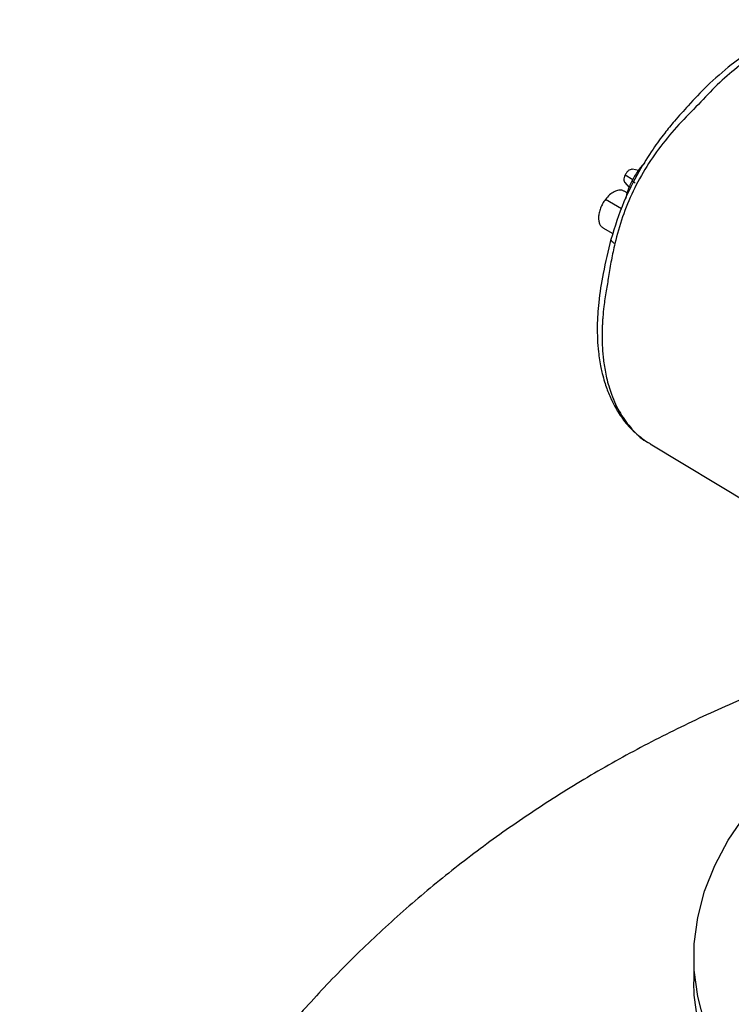
# Model space of a CAD drawing. Extents: x 0.8 to 31, y 5 to 20.5.
# Drawn here: x 19.4 to 19.6, y 18.4 to 18.8 of the extents above; entities that cross this region are included whole.
import ezdxf

# ---------------------------------------------------------------- set-up
doc = ezdxf.new("R2010")
doc.units = 0
doc.header["$MEASUREMENT"] = 0
doc.layers.get('0').update_dxf_attribs({"linetype": 'CONTINUOUS'})

msp = doc.modelspace()

# ---------------------------------------------------------------- linework, layer by layer
at = {"color": 7, "linetype": 'Continuous'}
for p, q in [((19.606688, 18.725498), (19.609303, 18.723864)), ((19.611161, 18.726924), (19.609163, 18.727332)), ((19.606559, 18.722842), (19.608051, 18.721158)), ((19.607363, 18.719303), (19.606295, 18.719919)), ((19.605449, 18.713866), (19.599939, 18.717045)), ((19.599085, 18.707415), (19.602494, 18.705447)), ((19.61404, 18.634549), (19.615231, 18.633915)), ((19.61516, 18.633792), (19.649096, 18.613362)), ((19.630075, 18.459059), (19.630075, 18.450553))]:
    msp.add_line(p, q, dxfattribs=at)
at = {"color": 7, "linetype": 'Continuous', "flags": 128}
for points in [[(19.691095, 18.374016), (19.680498, 18.380609), (19.670784, 18.387641), (19.662008, 18.395072), (19.654218, 18.402861), (19.647458, 18.410964), (19.641766, 18.419337), (19.637174, 18.427931), (19.633707, 18.436699), (19.631385, 18.445593), (19.630221, 18.454562), (19.630221, 18.463556), (19.631385, 18.472524), (19.633707, 18.481418), (19.637174, 18.490186), (19.641766, 18.498781), (19.647458, 18.507153), (19.654218, 18.515256), (19.662008, 18.523045), (19.670784, 18.530476), (19.674723, 18.533459)], [(19.691095, 18.365511), (19.680498, 18.372104), (19.670784, 18.379135), (19.662008, 18.386567), (19.654218, 18.394355), (19.647458, 18.402459), (19.641766, 18.410831), (19.637174, 18.419425), (19.633707, 18.428194), (19.631385, 18.437087), (19.630221, 18.446056), (19.630075, 18.450553)]]:
    msp.add_lwpolyline(points, dxfattribs=at)
at = {"color": 7, "linetype": 'Continuous'}
for points, knots in [([(19.692121, 18.775871), (19.688602, 18.776849), (19.681485, 18.778829), (19.6691, 18.777194), (19.655925, 18.772312), (19.647191, 18.766089), (19.642781, 18.762948)], [0, 0, 0, 0, 0.241953, 0.4895156, 0.7423009, 1, 1, 1, 1]), ([(19.642803, 18.762964), (19.640015, 18.760619), (19.634983, 18.756386), (19.628684, 18.749588), (19.623832, 18.744263), (19.61982, 18.739338), (19.615677, 18.73365), (19.610823, 18.725885), (19.605649, 18.715551), (19.603157, 18.707732), (19.601796, 18.703461)], [0, 0, 0, 0, 0.1588143, 0.2866796, 0.3831854, 0.4535161, 0.5432317, 0.6642681, 0.8166057, 1, 1, 1, 1]), ([(19.645622, 18.762657), (19.643337, 18.760799), (19.638764, 18.75708), (19.632542, 18.750302), (19.625721, 18.743542), (19.619425, 18.73624), (19.613876, 18.728367), (19.609247, 18.71997), (19.605597, 18.711125), (19.603968, 18.705063), (19.603152, 18.702026)], [0, 0, 0, 0, 0.1264919, 0.2530619, 0.3789227, 0.5037393, 0.6278586, 0.7516697, 0.8755818, 1, 1, 1, 1]), ([(19.613281, 18.729579), (19.61247, 18.728633), (19.610791, 18.726672), (19.609541, 18.724364), (19.608895, 18.72317)], [0, 0, 0, 0, 0.48285758, 1, 1, 1, 1]), ([(19.606688, 18.725498), (19.606552, 18.72518), (19.60628, 18.724543), (19.606227, 18.723652), (19.606339, 18.72306), (19.606539, 18.722907), (19.60658, 18.722876)], [0, 0, 0, 0, 0.3076197, 0.6153021, 0.9213687, 1, 1, 1, 1]), ([(19.609151, 18.727294), (19.609002, 18.727319), (19.608646, 18.727378), (19.60796, 18.727036), (19.607231, 18.726397), (19.606869, 18.725798), (19.606688, 18.725498)], [0, 0, 0, 0, 0.1936724, 0.4615239, 0.7307894, 1, 1, 1, 1]), ([(19.609186, 18.723739), (19.608595, 18.722528), (19.607563, 18.720411), (19.607035, 18.718231), (19.60681, 18.717298)], [0, 0, 0, 0, 0.5716898, 1, 1, 1, 1]), ([(19.609071, 18.723433), (19.609062, 18.72343), (19.609011, 18.723415), (19.609315, 18.72319), (19.609811, 18.722893), (19.61006, 18.722744)], [0, 0, 0, 0, 0.1015706, 0.5510554, 1, 1, 1, 1]), ([(19.606253, 18.71985), (19.606119, 18.719951), (19.605642, 18.720311), (19.604483, 18.720299), (19.602947, 18.71979), (19.601344, 18.718692), (19.600407, 18.717594), (19.599939, 18.717045)], [0, 0, 0, 0, 0.0892059, 0.3161654, 0.5436914, 0.7717867, 1, 1, 1, 1]), ([(19.599939, 18.717045), (19.599613, 18.716576), (19.59896, 18.715637), (19.598238, 18.714063), (19.59776, 18.712483), (19.597564, 18.710969), (19.597651, 18.709605), (19.59803, 18.70849), (19.598528, 18.70775), (19.598966, 18.707531), (19.59911, 18.70746)], [0, 0, 0, 0, 0.1337152, 0.2676065, 0.4017195, 0.535841, 0.6696224, 0.802788, 0.9352984, 1, 1, 1, 1]), ([(19.601805, 18.703502), (19.600884, 18.699613), (19.599155, 18.692315), (19.597543, 18.682448), (19.59702, 18.673461), (19.597341, 18.666061), (19.598164, 18.66084), (19.598924, 18.657469), (19.599786, 18.654342), (19.601124, 18.65061), (19.603122, 18.646429), (19.605816, 18.64219), (19.609504, 18.637836), (19.612701, 18.635508), (19.614408, 18.634265)], [0, 0, 0, 0, 0.1325686, 0.2487532, 0.3472171, 0.4613064, 0.5348475, 0.5632787, 0.6048508, 0.6691452, 0.7324047, 0.8086182, 0.8978327, 1, 1, 1, 1]), ([(19.603152, 18.702026), (19.602739, 18.700159), (19.601905, 18.696387), (19.601076, 18.690958), (19.600153, 18.685686), (19.599443, 18.681107), (19.5991, 18.677588), (19.598967, 18.67562), (19.598921, 18.674759), (19.598903, 18.674381), (19.598896, 18.674215), (19.598892, 18.674136), (19.598891, 18.674101), (19.59889, 18.674084), (19.59889, 18.674082), (19.598889, 18.674073), (19.598888, 18.674038), (19.598882, 18.673902), (19.59886, 18.673362), (19.598794, 18.671222), (19.598814, 18.668577), (19.59897, 18.665679), (19.599145, 18.663572), (19.599417, 18.66127), (19.59981, 18.658795), (19.600352, 18.656173), (19.60107, 18.653434), (19.60245, 18.649237), (19.604859, 18.644038), (19.60888, 18.638776), (19.611997, 18.635623), (19.61394, 18.634601), (19.61404, 18.634549)], [0, 0, 0, 0, 0.0617505, 0.1247224, 0.1803189, 0.2444704, 0.2891139, 0.3087618, 0.3174076, 0.3212119, 0.3228858, 0.3236223, 0.324201, 0.3242039, 0.3242275, 0.3242938, 0.3245463, 0.3255303, 0.329415, 0.3448502, 0.406372, 0.4314622, 0.4598896, 0.4916541, 0.5267556, 0.5651937, 0.6069685, 0.6520796, 0.7667176, 0.8806616, 0.993912, 1, 1, 1, 1]), ([(19.603152, 18.702026), (19.60274, 18.702299), (19.60192, 18.70284), (19.601841, 18.703254), (19.601801, 18.70346)], [0, 0, 0, 0, 0.5031752, 1, 1, 1, 1]), ([(19.70331, 18.566641), (19.700839, 18.565981), (19.691144, 18.563395), (19.674545, 18.557854), (19.653581, 18.550008), (19.633081, 18.541092), (19.613111, 18.531218), (19.593766, 18.520395), (19.575122, 18.50867), (19.557243, 18.496084), (19.540183, 18.482682), (19.523987, 18.468513), (19.508692, 18.453622), (19.494328, 18.438057), (19.480921, 18.421867), (19.468496, 18.4051), (19.457071, 18.387808), (19.446664, 18.37004), (19.437289, 18.351848), (19.428958, 18.333286), (19.421681, 18.314407), (19.415463, 18.295263), (19.410308, 18.275907), (19.406223, 18.256394), (19.403183, 18.236775), (19.401271, 18.217104), (19.400389, 18.201526), (19.400506, 18.192525), (19.400538, 18.190086)], [0, 0, 0, 0, 0.0147044, 0.0576732, 0.1007209, 0.1437557, 0.186683, 0.2294173, 0.2718901, 0.3140539, 0.3558809, 0.39736, 0.4384921, 0.4792861, 0.5197556, 0.5599168, 0.5997867, 0.6393826, 0.6787211, 0.7178182, 0.7566892, 0.7953488, 0.8338108, 0.8720887, 0.9101952, 0.948143, 0.9859443, 1, 1, 1, 1])]:
    msp.add_open_spline(points, degree=3, knots=knots, dxfattribs=at)

doc.saveas('drawing.dxf')
